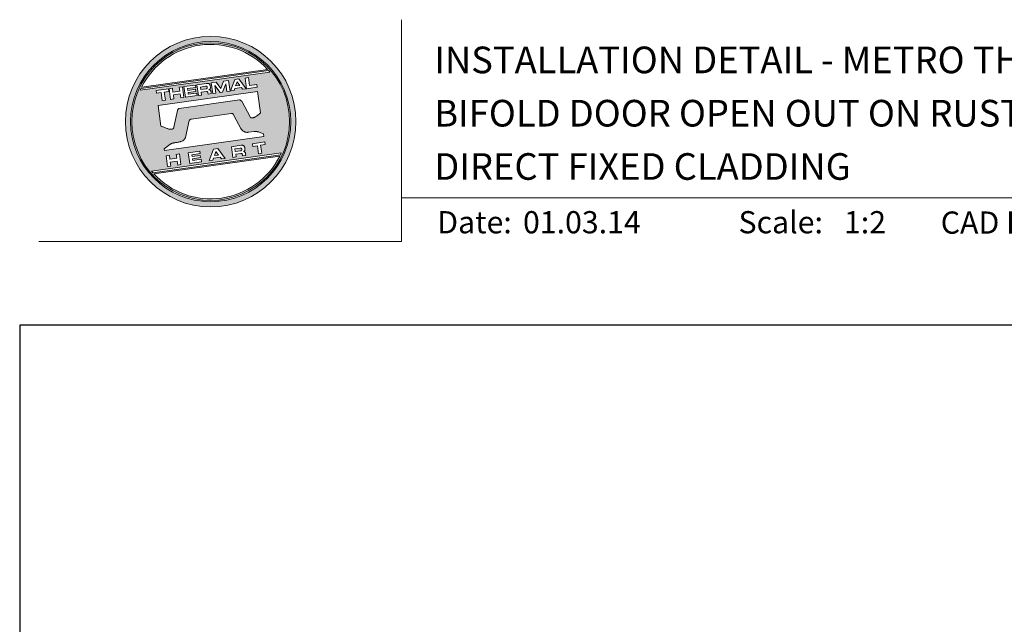
# Model space of a CAD drawing. Units: millimetres. Extents: x 21 to 1863, y -511 to 568.
# Drawn here: x 1136 to 1358, y 432 to 568 of the extents above; entities that cross this region are included whole.
import ezdxf

# ---------------------------------------------------------------- set-up
doc = ezdxf.new("R2010")
doc.units = ezdxf.units.MM
doc.header["$MEASUREMENT"] = 0
doc.layers.get('Defpoints').update_dxf_attribs({"color": 1})
doc.layers.add('APL Joinery', color=2, linetype='Continuous')
doc.styles.add('Arial-Bold', font='arialbd.ttf')
doc.styles.add('Arial-Regular', font='arial.ttf')

# ---------------------------------------------------------------- blocks, each defined once
blk = doc.blocks.new('*U45')
at = {"layer": 'APL Joinery', "lineweight": 5}
h = blk.add_hatch(color=8, dxfattribs=at)
h.dxf.hatch_style = 1
h.paths.add_polyline_path([(-62.17, 26.99, 1), (-23.78, 26.99, 1)])
h.paths.add_polyline_path([(-24.94, 26.99, -1), (-61.02, 26.99, -1)], flags=16)
h.paths.add_polyline_path([(-25.22, 26.99, -1), (-60.73, 26.99, -1)], flags=0)
h.paths.add_polyline_path([(-29.79, 38.31), (-58.78, 34.24, -0.003785), (-58.67, 34.47), (-29.96, 38.51, -0.003785)], flags=0)
h.paths.add_polyline_path([(-30.18, 38.76), (-58.52, 34.77, -0.525013)], flags=0)
h.paths.add_polyline_path([(-32.6, 35.35), (-32.52, 34.74), (-34.9, 34.4), (-35.24, 36.8), (-34.5, 36.9), (-34.25, 35.12)], flags=0)
edge = h.paths.add_edge_path(flags=0)
edge.add_line((-32.41, 33.77), (-31.74, 28.94))
edge.add_spline(control_points=[(-31.74, 28.94), (-31.98, 28.76), (-32.38, 28.45), (-32.81, 28.1), (-33.08, 27.95), (-33.24, 27.9), (-33.43, 27.86), (-33.58, 27.82), (-33.72, 27.81), (-33.82, 27.83), (-33.92, 27.86), (-33.99, 27.91), (-34.01, 27.94), (-34.02, 27.95)], knot_values=[0, 0, 0, 0, 0.50908, 0.84372, 0.92124, 1.020924, 1.12756, 1.233677, 1.286578, 1.351397, 1.412045, 1.454981, 1.484527, 1.484527, 1.484527, 1.484527], degree=3, periodic=0)
edge.add_line((-34.02, 27.95), (-36, 31.59))
edge.add_spline(control_points=[(-36, 31.59), (-36.01, 31.6), (-36.03, 31.64), (-36.11, 31.71), (-36.21, 31.79), (-36.32, 31.84), (-36.4, 31.87), (-36.47, 31.88), (-36.51, 31.88), (-36.53, 31.87)], knot_values=[0, 0, 0, 0, 0.020783, 0.080891, 0.171387, 0.235212, 0.276961, 0.314158, 0.346175, 0.346175, 0.346175, 0.346175], degree=3, periodic=0)
edge.add_line((-36.53, 31.87), (-50.05, 29.95))
edge.add_spline(control_points=[(-50.05, 29.95), (-50.08, 29.94), (-50.13, 29.93), (-50.21, 29.89), (-50.28, 29.83), (-50.34, 29.77), (-50.39, 29.7), (-50.42, 29.63), (-50.45, 29.55), (-50.47, 29.49), (-50.47, 29.46)], knot_values=[0, 0, 0, 0, 0.043578, 0.089487, 0.148146, 0.1938, 0.239519, 0.279703, 0.323642, 0.38078, 0.38078, 0.38078, 0.38078], degree=3, periodic=0)
edge.add_line((-50.47, 29.46), (-51.27, 25.75))
edge.add_spline(control_points=[(-51.27, 25.75), (-51.28, 25.72), (-51.29, 25.68), (-51.31, 25.58), (-51.34, 25.5), (-51.4, 25.43), (-51.45, 25.37), (-51.52, 25.33), (-51.64, 25.29), (-51.8, 25.27), (-51.98, 25.24), (-52.15, 25.25), (-52.33, 25.29), (-52.57, 25.35), (-52.98, 25.5), (-53.52, 25.71), (-53.95, 25.89), (-54.18, 25.98)], knot_values=[0, 0, 0, 0, 0.042774, 0.083455, 0.157773, 0.195136, 0.229793, 0.281462, 0.326339, 0.439761, 0.554451, 0.633484, 0.714092, 0.868001, 1.045601, 1.430233, 1.83303, 1.83303, 1.83303, 1.83303], degree=3, periodic=0)
edge.add_line((-54.18, 25.98), (-54.83, 30.62))
edge.add_line((-54.83, 30.62), (-32.41, 33.77))
h.paths.add_polyline_path([(-34.97, 34.39), (-35.79, 34.28), (-36.08, 34.67), (-37.56, 34.46), (-37.72, 34.01), (-38.54, 33.89), (-37.58, 36.47), (-36.62, 36.6)], flags=0)
h.paths.add_polyline_path([(-36.42, 35.15), (-37.36, 35.02), (-37.02, 35.98)], flags=0)
h.paths.add_polyline_path([(-38.95, 36.28), (-38.61, 33.88), (-39.33, 33.78), (-39.57, 35.5), (-40.29, 33.65), (-40.84, 33.57), (-42.05, 35.15), (-41.81, 33.43), (-42.53, 33.33), (-42.86, 35.73), (-41.73, 35.88), (-40.69, 34.46), (-40.08, 36.12)], flags=0)
edge = h.paths.add_edge_path(flags=0)
edge.add_spline(control_points=[(-43.89, 35.58), (-43.83, 35.59), (-43.7, 35.6), (-43.51, 35.59), (-43.35, 35.52), (-43.21, 35.41), (-43.14, 35.27), (-43.09, 35.12), (-43.08, 35.02), (-43.07, 34.97)], knot_values=[0, 0, 0, 0, 0.101166, 0.209044, 0.30799, 0.394064, 0.494746, 0.566203, 0.654178, 0.654178, 0.654178, 0.654178], degree=3, periodic=0)
edge.add_line((-43.07, 34.97), (-43.05, 34.82))
edge.add_spline(control_points=[(-43.05, 34.82), (-43.04, 34.77), (-43.03, 34.67), (-43.04, 34.54), (-43.06, 34.43), (-43.13, 34.32), (-43.24, 34.23), (-43.33, 34.19), (-43.37, 34.17)], knot_values=[0, 0, 0, 0, 0.085737, 0.160099, 0.218901, 0.277875, 0.37041, 0.445962, 0.445962, 0.445962, 0.445962], degree=3, periodic=0)
edge.add_line((-43.37, 34.17), (-43.37, 34.17))
edge.add_spline(control_points=[(-43.37, 34.17), (-43.35, 34.17), (-43.3, 34.16), (-43.22, 34.15), (-43.14, 34.12), (-43.06, 34.07), (-42.99, 33.98), (-42.93, 33.86), (-42.91, 33.76), (-42.9, 33.69)], knot_values=[0, 0, 0, 0, 0.043966, 0.081772, 0.132931, 0.190162, 0.236702, 0.310338, 0.414373, 0.414373, 0.414373, 0.414373], degree=3, periodic=0)
edge.add_line((-42.9, 33.69), (-42.84, 33.29))
edge.add_line((-42.84, 33.29), (-43.58, 33.18))
edge.add_line((-43.58, 33.18), (-43.62, 33.47))
edge.add_spline(control_points=[(-43.62, 33.47), (-43.62, 33.51), (-43.63, 33.58), (-43.66, 33.65), (-43.69, 33.7), (-43.73, 33.74), (-43.79, 33.76), (-43.85, 33.77), (-43.91, 33.77), (-43.95, 33.77), (-43.96, 33.76)], knot_values=[0, 0, 0, 0, 0.069951, 0.109254, 0.130847, 0.168093, 0.19391, 0.231014, 0.271406, 0.296332, 0.296332, 0.296332, 0.296332], degree=3, periodic=0)
edge.add_line((-43.96, 33.76), (-45.12, 33.6))
edge.add_line((-45.12, 33.6), (-45.03, 32.98))
edge.add_line((-45.03, 32.98), (-45.76, 32.88))
edge.add_line((-45.76, 32.88), (-46.1, 35.27))
edge.add_line((-46.1, 35.27), (-43.89, 35.58))
h.paths.add_polyline_path([(-30.79, 22.4), (-30.71, 21.8), (-31.74, 21.66), (-31.49, 19.86), (-32.22, 19.76), (-32.47, 21.55), (-33.5, 21.41), (-33.59, 22)], flags=0)
edge = h.paths.add_edge_path(flags=0)
edge.add_spline(control_points=[(-44.14, 34.94), (-44.11, 34.94), (-44.06, 34.95), (-44, 34.95), (-43.94, 34.95), (-43.9, 34.94), (-43.85, 34.92), (-43.82, 34.89), (-43.79, 34.84), (-43.77, 34.79), (-43.77, 34.75), (-43.76, 34.74)], knot_values=[0, 0, 0, 0, 0.047636, 0.078831, 0.105352, 0.136427, 0.159741, 0.18903, 0.215723, 0.245842, 0.276419, 0.276419, 0.276419, 0.276419], degree=3, periodic=0)
edge.add_line((-43.76, 34.74), (-43.75, 34.66))
edge.add_spline(control_points=[(-43.75, 34.66), (-43.75, 34.64), (-43.75, 34.61), (-43.75, 34.56), (-43.76, 34.51), (-43.78, 34.46), (-43.83, 34.42), (-43.88, 34.39), (-43.93, 34.38), (-43.97, 34.37), (-43.99, 34.37)], knot_values=[0, 0, 0, 0, 0.022188, 0.058273, 0.081685, 0.106247, 0.14843, 0.18466, 0.200779, 0.24032, 0.24032, 0.24032, 0.24032], degree=3, periodic=0)
edge.add_line((-43.99, 34.37), (-45.2, 34.2))
edge.add_line((-45.2, 34.2), (-45.28, 34.78))
edge.add_line((-45.28, 34.78), (-44.14, 34.94))
edge = h.paths.add_edge_path(flags=0)
edge.add_spline(control_points=[(-36.12, 21.65), (-36.06, 21.65), (-35.93, 21.67), (-35.75, 21.65), (-35.58, 21.59), (-35.45, 21.47), (-35.38, 21.33), (-35.33, 21.19), (-35.31, 21.09), (-35.3, 21.04)], knot_values=[0, 0, 0, 0, 0.101166, 0.209044, 0.30799, 0.394064, 0.494746, 0.566203, 0.654178, 0.654178, 0.654178, 0.654178], degree=3, periodic=0)
edge.add_line((-35.3, 21.04), (-35.28, 20.89))
edge.add_spline(control_points=[(-35.28, 20.89), (-35.28, 20.84), (-35.26, 20.74), (-35.27, 20.61), (-35.3, 20.5), (-35.36, 20.39), (-35.47, 20.3), (-35.57, 20.26), (-35.61, 20.24)], knot_values=[0, 0, 0, 0, 0.085737, 0.160099, 0.218901, 0.277875, 0.37041, 0.445962, 0.445962, 0.445962, 0.445962], degree=3, periodic=0)
edge.add_line((-35.61, 20.24), (-35.61, 20.23))
edge.add_spline(control_points=[(-35.61, 20.23), (-35.58, 20.23), (-35.53, 20.23), (-35.45, 20.22), (-35.37, 20.19), (-35.29, 20.13), (-35.22, 20.05), (-35.16, 19.93), (-35.14, 19.82), (-35.13, 19.76)], knot_values=[0, 0, 0, 0, 0.043966, 0.081772, 0.132931, 0.190162, 0.236702, 0.310338, 0.414373, 0.414373, 0.414373, 0.414373], degree=3, periodic=0)
edge.add_line((-35.13, 19.76), (-35.08, 19.35))
edge.add_line((-35.08, 19.35), (-35.81, 19.25))
edge.add_line((-35.81, 19.25), (-35.85, 19.55))
edge.add_spline(control_points=[(-35.85, 19.54), (-35.86, 19.58), (-35.87, 19.65), (-35.9, 19.72), (-35.93, 19.77), (-35.96, 19.81), (-36.02, 19.83), (-36.08, 19.84), (-36.14, 19.84), (-36.18, 19.83), (-36.2, 19.83)], knot_values=[0, 0, 0, 0, 0.069951, 0.109254, 0.130847, 0.168093, 0.19391, 0.231014, 0.271406, 0.296332, 0.296332, 0.296332, 0.296332], degree=3, periodic=0)
edge.add_line((-36.21, 19.83), (-37.35, 19.67))
edge.add_line((-37.35, 19.67), (-37.26, 19.05))
edge.add_line((-37.26, 19.05), (-38, 18.94))
edge.add_line((-38, 18.94), (-38.33, 21.34))
edge.add_line((-38.33, 21.34), (-36.11, 21.65))
h.paths.add_polyline_path([(-27.17, 19.76, -0.004222), (-27.29, 19.49), (-55.99, 15.46, -0.004222), (-56.18, 15.68)], flags=0)
h.paths.add_polyline_path([(-46.4, 35.23), (-46.32, 34.67), (-48.2, 34.41), (-48.15, 34.03), (-46.37, 34.28), (-46.3, 33.78), (-48.08, 33.53), (-48.02, 33.15), (-46.1, 33.42), (-46.02, 32.84), (-48.68, 32.47), (-49.02, 34.86)], flags=0)
h.paths.add_polyline_path([(-27.42, 19.24, -0.526331), (-55.8, 15.25)], flags=0)
edge = h.paths.add_edge_path(flags=0)
edge.add_spline(control_points=[(-36.37, 21.01), (-36.34, 21.01), (-36.29, 21.02), (-36.23, 21.02), (-36.18, 21.02), (-36.13, 21.01), (-36.08, 20.99), (-36.05, 20.95), (-36.02, 20.91), (-36.01, 20.86), (-36, 20.82), (-36, 20.8)], knot_values=[0, 0, 0, 0, 0.047636, 0.078831, 0.105352, 0.136427, 0.159741, 0.18903, 0.215723, 0.245842, 0.276419, 0.276419, 0.276419, 0.276419], degree=3, periodic=0)
edge.add_line((-36, 20.8), (-35.99, 20.72))
edge.add_spline(control_points=[(-35.99, 20.72), (-35.98, 20.71), (-35.98, 20.68), (-35.98, 20.63), (-35.99, 20.58), (-36.01, 20.53), (-36.06, 20.48), (-36.11, 20.46), (-36.17, 20.44), (-36.2, 20.44), (-36.22, 20.43)], knot_values=[0, 0, 0, 0, 0.022188, 0.058273, 0.081685, 0.106247, 0.14843, 0.18466, 0.200779, 0.24032, 0.24032, 0.24032, 0.24032], degree=3, periodic=0)
edge.add_line((-36.23, 20.43), (-37.44, 20.26))
edge.add_line((-37.44, 20.26), (-37.52, 20.85))
edge.add_line((-37.52, 20.85), (-36.35, 21.01))
h.paths.add_polyline_path([(-49.32, 34.82), (-48.99, 32.42), (-49.72, 32.32), (-49.85, 33.23), (-51.39, 33.01), (-51.27, 32.1), (-52, 32), (-52.34, 34.39), (-51.6, 34.5), (-51.48, 33.64), (-49.94, 33.86), (-50.06, 34.71)], flags=0)
h.paths.add_polyline_path([(-41.4, 20.91), (-39.75, 18.7), (-40.57, 18.58), (-40.86, 18.97), (-42.34, 18.76), (-42.5, 18.31), (-43.32, 18.2), (-42.36, 20.77)], flags=0)
h.paths.add_polyline_path([(-41.8, 20.28), (-41.2, 19.45), (-42.14, 19.32)], flags=0)
h.paths.add_polyline_path([(-52.47, 34.38), (-52.39, 33.78), (-53.42, 33.64), (-53.17, 31.84), (-53.9, 31.73), (-54.15, 33.53), (-55.18, 33.39), (-55.27, 33.98)], flags=0)
h.paths.add_polyline_path([(-45.4, 20.34), (-45.32, 19.79), (-47.2, 19.52), (-47.15, 19.14), (-45.37, 19.39), (-45.3, 18.9), (-47.08, 18.64), (-47.03, 18.26), (-45.1, 18.53), (-45.02, 17.96), (-47.68, 17.58), (-48.02, 19.98)], flags=0)
h.paths.add_polyline_path([(-50.01, 19.7), (-49.67, 17.3), (-50.4, 17.2), (-50.53, 18.11), (-52.14, 18.11), (-51.95, 16.98), (-52.68, 16.88), (-53.02, 19.27), (-52.29, 19.38), (-52.17, 18.52), (-50.62, 18.74), (-50.74, 19.59)], flags=0)
h = blk.add_hatch(color=8, dxfattribs=at)
h.dxf.hatch_style = 1
h.paths.add_polyline_path([(-60.73, 26.99, 1), (-25.22, 26.99, 1)])
edge = h.paths.add_edge_path(flags=16)
edge.add_spline(control_points=[(-31.74, 28.94), (-31.98, 28.76), (-32.38, 28.45), (-32.81, 28.1), (-33.08, 27.95), (-33.24, 27.9), (-33.43, 27.86), (-33.58, 27.82), (-33.72, 27.81), (-33.82, 27.83), (-33.92, 27.86), (-33.99, 27.91), (-34.01, 27.94), (-34.02, 27.95)], knot_values=[0, 0, 0, 0, 0.50908, 0.84372, 0.92124, 1.020924, 1.12756, 1.233677, 1.286578, 1.351397, 1.412045, 1.454981, 1.484527, 1.484527, 1.484527, 1.484527], degree=3, periodic=0)
edge.add_line((-34.02, 27.95), (-36, 31.59))
edge.add_spline(control_points=[(-36, 31.59), (-36.01, 31.6), (-36.03, 31.64), (-36.11, 31.71), (-36.21, 31.79), (-36.32, 31.84), (-36.4, 31.87), (-36.47, 31.88), (-36.51, 31.88), (-36.53, 31.87)], knot_values=[0, 0, 0, 0, 0.020783, 0.080891, 0.171387, 0.235212, 0.276961, 0.314158, 0.346175, 0.346175, 0.346175, 0.346175], degree=3, periodic=0)
edge.add_line((-36.53, 31.87), (-50.05, 29.95))
edge.add_spline(control_points=[(-50.05, 29.95), (-50.08, 29.94), (-50.13, 29.93), (-50.21, 29.89), (-50.28, 29.83), (-50.34, 29.77), (-50.39, 29.7), (-50.42, 29.63), (-50.45, 29.55), (-50.47, 29.49), (-50.47, 29.46)], knot_values=[0, 0, 0, 0, 0.043578, 0.089487, 0.148146, 0.1938, 0.239519, 0.279703, 0.323642, 0.38078, 0.38078, 0.38078, 0.38078], degree=3, periodic=0)
edge.add_line((-50.47, 29.46), (-51.27, 25.75))
edge.add_spline(control_points=[(-51.27, 25.75), (-51.28, 25.72), (-51.29, 25.68), (-51.31, 25.58), (-51.34, 25.5), (-51.4, 25.43), (-51.45, 25.37), (-51.52, 25.33), (-51.64, 25.29), (-51.8, 25.27), (-51.98, 25.24), (-52.15, 25.25), (-52.33, 25.29), (-52.57, 25.35), (-52.98, 25.5), (-53.52, 25.71), (-53.95, 25.89), (-54.18, 25.98)], knot_values=[0, 0, 0, 0, 0.042774, 0.083455, 0.157773, 0.195136, 0.229793, 0.281462, 0.326339, 0.439761, 0.554451, 0.633484, 0.714092, 0.868001, 1.045601, 1.430233, 1.83303, 1.83303, 1.83303, 1.83303], degree=3, periodic=0)
edge.add_line((-54.18, 25.98), (-54.83, 30.62))
edge.add_line((-54.83, 30.62), (-32.41, 33.77))
edge.add_line((-32.41, 33.77), (-31.74, 28.94))
h.paths.add_polyline_path([(-32.52, 34.74), (-34.9, 34.4), (-35.24, 36.8), (-34.5, 36.9), (-34.25, 35.12), (-32.6, 35.35)], flags=16)
edge = h.paths.add_edge_path(flags=16)
edge.add_line((-31.07, 24.2), (-30.98, 23.66))
edge.add_line((-30.98, 23.66), (-53.41, 20.51))
edge.add_line((-53.41, 20.51), (-53.46, 20.84))
edge.add_line((-53.46, 20.84), (-52.19, 21.82))
edge.add_spline(control_points=[(-52.19, 21.82), (-52.17, 21.84), (-52.09, 21.89), (-51.96, 21.97), (-51.78, 22.07), (-51.57, 22.14), (-51.33, 22.2), (-51.06, 22.24), (-50.69, 22.28), (-50.33, 22.34), (-50, 22.41), (-49.74, 22.48), (-49.48, 22.56), (-49.28, 22.66), (-49.09, 22.8), (-48.92, 22.97), (-48.75, 23.18), (-48.69, 23.34), (-48.66, 23.42)], knot_values=[0, 0, 0, 0, 0.055171, 0.148144, 0.256804, 0.40177, 0.506099, 0.67255, 0.863775, 1.123377, 1.283627, 1.422354, 1.575977, 1.722995, 1.803071, 1.966771, 2.12048, 2.252257, 2.252257, 2.252257, 2.252257], degree=3, periodic=0)
edge.add_line((-48.66, 23.42), (-47.79, 27.22))
edge.add_spline(control_points=[(-47.79, 27.22), (-47.78, 27.25), (-47.76, 27.29), (-47.73, 27.35), (-47.68, 27.41), (-47.62, 27.46), (-47.55, 27.49), (-47.48, 27.52), (-47.39, 27.55), (-47.33, 27.56), (-47.3, 27.56)], knot_values=[0, 0, 0, 0, 0.044828, 0.077028, 0.114945, 0.165177, 0.206309, 0.242789, 0.300759, 0.351887, 0.351887, 0.351887, 0.351887], degree=3, periodic=0)
edge.add_line((-47.3, 27.56), (-38.39, 28.82))
edge.add_spline(control_points=[(-38.39, 28.82), (-38.38, 28.82), (-38.35, 28.82), (-38.28, 28.82), (-38.19, 28.82), (-38.07, 28.78), (-37.95, 28.69), (-37.85, 28.55), (-37.79, 28.44), (-37.75, 28.38)], knot_values=[0, 0, 0, 0, 0.018377, 0.054271, 0.1094, 0.172141, 0.263848, 0.346603, 0.463459, 0.463459, 0.463459, 0.463459], degree=3, periodic=0)
edge.add_line((-37.75, 28.38), (-36.2, 25.44))
edge.add_spline(control_points=[(-36.2, 25.44), (-36.17, 25.39), (-36.1, 25.27), (-35.99, 25.13), (-35.86, 25), (-35.73, 24.89), (-35.56, 24.78), (-35.38, 24.69), (-35.19, 24.61), (-34.94, 24.57), (-34.7, 24.56), (-34.54, 24.58), (-34.48, 24.58)], knot_values=[0, 0, 0, 0, 0.09524, 0.225641, 0.303215, 0.392416, 0.517363, 0.631237, 0.733925, 0.859893, 1.042335, 1.13538, 1.13538, 1.13538, 1.13538], degree=3, periodic=0)
edge.add_line((-34.48, 24.58), (-33.17, 24.77))
edge.add_spline(control_points=[(-33.17, 24.77), (-33.12, 24.77), (-33.02, 24.78), (-32.83, 24.78), (-32.63, 24.76), (-32.37, 24.71), (-32.19, 24.65), (-32.09, 24.62)], knot_values=[0, 0, 0, 0, 0.084736, 0.169523, 0.312181, 0.427915, 0.610495, 0.610495, 0.610495, 0.610495], degree=3, periodic=0)
edge.add_line((-32.09, 24.62), (-31.07, 24.2))
h.paths.add_polyline_path([(-34.97, 34.39), (-35.79, 34.28), (-36.08, 34.67), (-37.56, 34.46), (-37.72, 34.01), (-38.54, 33.89), (-37.58, 36.47), (-36.62, 36.6)], flags=16)
h.paths.add_polyline_path([(-30.79, 22.4), (-30.71, 21.8), (-31.74, 21.66), (-31.49, 19.86), (-32.22, 19.76), (-32.47, 21.55), (-33.5, 21.41), (-33.59, 22)], flags=16)
h.paths.add_polyline_path([(-58.88, 34.04, -0.006931), (-58.67, 34.47), (-29.96, 38.51, -0.006931), (-29.64, 38.15)], flags=16)
h.paths.add_polyline_path([(-58.52, 34.77, -0.525013), (-30.18, 38.76)], flags=16)
h.paths.add_polyline_path([(-36.42, 35.15), (-37.36, 35.02), (-37.02, 35.98)], flags=16)
h.paths.add_polyline_path([(-27.08, 19.95, -0.007283), (-27.29, 19.49), (-55.99, 15.46, -0.004222), (-56.18, 15.68, -0.00306), (-56.32, 15.84)], flags=16)
h.paths.add_polyline_path([(-38.61, 33.88), (-39.33, 33.78), (-39.57, 35.5), (-40.29, 33.65), (-40.84, 33.57), (-42.05, 35.15), (-41.81, 33.43), (-42.53, 33.33), (-42.86, 35.73), (-41.73, 35.88), (-40.69, 34.46), (-40.08, 36.12), (-38.95, 36.28)], flags=16)
edge = h.paths.add_edge_path(flags=16)
edge.add_spline(control_points=[(-36.12, 21.65), (-36.06, 21.65), (-35.93, 21.67), (-35.75, 21.65), (-35.58, 21.59), (-35.45, 21.47), (-35.38, 21.33), (-35.33, 21.19), (-35.31, 21.09), (-35.3, 21.04)], knot_values=[0, 0, 0, 0, 0.101166, 0.209044, 0.30799, 0.394064, 0.494746, 0.566203, 0.654178, 0.654178, 0.654178, 0.654178], degree=3, periodic=0)
edge.add_line((-35.3, 21.04), (-35.28, 20.89))
edge.add_spline(control_points=[(-35.28, 20.89), (-35.28, 20.84), (-35.26, 20.74), (-35.27, 20.61), (-35.3, 20.5), (-35.36, 20.39), (-35.47, 20.3), (-35.57, 20.26), (-35.61, 20.24)], knot_values=[0, 0, 0, 0, 0.085737, 0.160099, 0.218901, 0.277875, 0.37041, 0.445962, 0.445962, 0.445962, 0.445962], degree=3, periodic=0)
edge.add_line((-35.61, 20.24), (-35.61, 20.23))
edge.add_spline(control_points=[(-35.61, 20.23), (-35.58, 20.23), (-35.53, 20.23), (-35.45, 20.22), (-35.37, 20.19), (-35.29, 20.13), (-35.22, 20.05), (-35.16, 19.93), (-35.14, 19.82), (-35.13, 19.76)], knot_values=[0, 0, 0, 0, 0.043966, 0.081772, 0.132931, 0.190162, 0.236702, 0.310338, 0.414373, 0.414373, 0.414373, 0.414373], degree=3, periodic=0)
edge.add_line((-35.13, 19.76), (-35.08, 19.35))
edge.add_line((-35.08, 19.35), (-35.81, 19.25))
edge.add_line((-35.81, 19.25), (-35.85, 19.54))
edge.add_spline(control_points=[(-35.85, 19.54), (-35.86, 19.58), (-35.87, 19.65), (-35.9, 19.72), (-35.93, 19.77), (-35.96, 19.81), (-36.02, 19.83), (-36.08, 19.84), (-36.14, 19.84), (-36.18, 19.83), (-36.2, 19.83)], knot_values=[0, 0, 0, 0, 0.069951, 0.109254, 0.130847, 0.168093, 0.19391, 0.231014, 0.271406, 0.296485, 0.296485, 0.296485, 0.296485], degree=3, periodic=0)
edge.add_line((-36.2, 19.83), (-37.35, 19.67))
edge.add_line((-37.35, 19.67), (-37.26, 19.05))
edge.add_line((-37.26, 19.05), (-38, 18.94))
edge.add_line((-38, 18.94), (-38.33, 21.34))
edge.add_line((-38.33, 21.34), (-36.11, 21.65))
h.paths.add_polyline_path([(-27.42, 19.24, -0.526331), (-55.8, 15.25)], flags=16)
edge = h.paths.add_edge_path(flags=0)
edge.add_spline(control_points=[(-36.37, 21.01), (-36.34, 21.01), (-36.29, 21.02), (-36.23, 21.02), (-36.18, 21.02), (-36.13, 21.01), (-36.08, 20.99), (-36.05, 20.95), (-36.02, 20.91), (-36.01, 20.86), (-36, 20.82), (-36, 20.8)], knot_values=[0, 0, 0, 0, 0.047636, 0.078831, 0.105352, 0.136427, 0.159741, 0.18903, 0.215723, 0.245842, 0.276419, 0.276419, 0.276419, 0.276419], degree=3, periodic=0)
edge.add_line((-36, 20.8), (-35.99, 20.72))
edge.add_spline(control_points=[(-35.99, 20.72), (-35.98, 20.71), (-35.98, 20.68), (-35.98, 20.63), (-35.99, 20.58), (-36.01, 20.53), (-36.06, 20.48), (-36.11, 20.46), (-36.17, 20.44), (-36.2, 20.44), (-36.22, 20.43)], knot_values=[0, 0, 0, 0, 0.022188, 0.058273, 0.081685, 0.106247, 0.14843, 0.18466, 0.200779, 0.24032, 0.24032, 0.24032, 0.24032], degree=3, periodic=0)
edge.add_line((-36.22, 20.43), (-37.44, 20.26))
edge.add_line((-37.44, 20.26), (-37.52, 20.85))
edge.add_line((-37.52, 20.85), (-36.37, 21.01))
edge = h.paths.add_edge_path(flags=16)
edge.add_line((-42.84, 33.29), (-43.58, 33.18))
edge.add_line((-43.58, 33.18), (-43.62, 33.47))
edge.add_spline(control_points=[(-43.62, 33.47), (-43.62, 33.51), (-43.63, 33.58), (-43.66, 33.65), (-43.69, 33.7), (-43.73, 33.74), (-43.79, 33.76), (-43.85, 33.77), (-43.91, 33.77), (-43.95, 33.77), (-43.96, 33.76)], knot_values=[0, 0, 0, 0, 0.069951, 0.109254, 0.130847, 0.168093, 0.19391, 0.231014, 0.271406, 0.296332, 0.296332, 0.296332, 0.296332], degree=3, periodic=0)
edge.add_line((-43.96, 33.76), (-45.12, 33.6))
edge.add_line((-45.12, 33.6), (-45.03, 32.98))
edge.add_line((-45.03, 32.98), (-45.76, 32.88))
edge.add_line((-45.76, 32.88), (-46.1, 35.27))
edge.add_line((-46.1, 35.27), (-43.89, 35.58))
edge.add_spline(control_points=[(-43.89, 35.58), (-43.83, 35.59), (-43.7, 35.6), (-43.51, 35.59), (-43.35, 35.52), (-43.21, 35.41), (-43.14, 35.27), (-43.09, 35.12), (-43.08, 35.02), (-43.07, 34.97)], knot_values=[0, 0, 0, 0, 0.101166, 0.209044, 0.30799, 0.394064, 0.494746, 0.566203, 0.654178, 0.654178, 0.654178, 0.654178], degree=3, periodic=0)
edge.add_line((-43.07, 34.97), (-43.05, 34.82))
edge.add_spline(control_points=[(-43.05, 34.82), (-43.04, 34.77), (-43.03, 34.67), (-43.04, 34.54), (-43.06, 34.43), (-43.13, 34.32), (-43.24, 34.23), (-43.33, 34.19), (-43.37, 34.17)], knot_values=[0, 0, 0, 0, 0.085737, 0.160099, 0.218901, 0.277875, 0.37041, 0.445962, 0.445962, 0.445962, 0.445962], degree=3, periodic=0)
edge.add_line((-43.37, 34.17), (-43.37, 34.17))
edge.add_spline(control_points=[(-43.37, 34.17), (-43.35, 34.17), (-43.3, 34.16), (-43.22, 34.15), (-43.14, 34.12), (-43.06, 34.07), (-42.99, 33.98), (-42.93, 33.86), (-42.91, 33.76), (-42.9, 33.69)], knot_values=[0, 0, 0, 0, 0.043966, 0.081772, 0.132931, 0.190162, 0.236702, 0.310338, 0.414373, 0.414373, 0.414373, 0.414373], degree=3, periodic=0)
edge.add_line((-42.9, 33.69), (-42.84, 33.29))
h.paths.add_polyline_path([(-39.75, 18.7), (-40.57, 18.58), (-40.86, 18.97), (-42.34, 18.76), (-42.5, 18.31), (-43.32, 18.2), (-42.36, 20.77), (-41.4, 20.91)], flags=16)
edge = h.paths.add_edge_path(flags=16)
edge.add_spline(control_points=[(-43.75, 34.66), (-43.75, 34.64), (-43.75, 34.61), (-43.75, 34.56), (-43.76, 34.51), (-43.78, 34.46), (-43.83, 34.42), (-43.88, 34.39), (-43.93, 34.38), (-43.97, 34.37), (-43.99, 34.37)], knot_values=[0, 0, 0, 0, 0.022188, 0.058273, 0.081685, 0.106247, 0.14843, 0.18466, 0.200779, 0.24032, 0.24032, 0.24032, 0.24032], degree=3, periodic=0)
edge.add_line((-43.99, 34.37), (-45.2, 34.2))
edge.add_line((-45.2, 34.2), (-45.28, 34.78))
edge.add_line((-45.28, 34.78), (-44.14, 34.94))
edge.add_spline(control_points=[(-44.14, 34.94), (-44.11, 34.94), (-44.06, 34.95), (-44, 34.95), (-43.94, 34.95), (-43.9, 34.94), (-43.85, 34.92), (-43.82, 34.89), (-43.79, 34.84), (-43.77, 34.79), (-43.77, 34.75), (-43.76, 34.74)], knot_values=[0, 0, 0, 0, 0.047636, 0.078831, 0.105352, 0.136427, 0.159741, 0.18903, 0.215723, 0.245842, 0.276419, 0.276419, 0.276419, 0.276419], degree=3, periodic=0)
edge.add_line((-43.76, 34.74), (-43.75, 34.66))
h.paths.add_polyline_path([(-41.8, 20.28), (-41.2, 19.45), (-42.14, 19.32)], flags=0)
h.paths.add_polyline_path([(-46.02, 32.84), (-48.68, 32.47), (-49.02, 34.86), (-46.4, 35.23), (-46.32, 34.67), (-48.2, 34.41), (-48.15, 34.03), (-46.37, 34.28), (-46.3, 33.78), (-48.08, 33.53), (-48.02, 33.15), (-46.1, 33.42)], flags=16)
h.paths.add_polyline_path([(-45.4, 20.34), (-45.32, 19.79), (-47.2, 19.52), (-47.15, 19.14), (-45.37, 19.39), (-45.3, 18.9), (-47.08, 18.64), (-47.03, 18.26), (-45.1, 18.53), (-45.02, 17.96), (-47.68, 17.58), (-48.02, 19.98)], flags=16)
h.paths.add_polyline_path([(-48.99, 32.42), (-49.72, 32.32), (-49.85, 33.23), (-51.39, 33.01), (-51.27, 32.1), (-52, 32), (-52.34, 34.39), (-51.6, 34.5), (-51.48, 33.64), (-49.94, 33.86), (-50.06, 34.71), (-49.32, 34.82)], flags=16)
h.paths.add_polyline_path([(-50.01, 19.7), (-49.67, 17.3), (-50.4, 17.2), (-50.53, 18.11), (-52.08, 17.89), (-51.95, 16.98), (-52.68, 16.88), (-53.02, 19.27), (-52.29, 19.38), (-52.17, 18.52), (-50.62, 18.74), (-50.74, 19.59)], flags=16)
h.paths.add_polyline_path([(-52.39, 33.78), (-53.42, 33.64), (-53.17, 31.84), (-53.9, 31.73), (-54.15, 33.53), (-55.18, 33.39), (-55.27, 33.98), (-52.47, 34.38)], flags=16)
h = blk.add_hatch(color=8, dxfattribs=at)
h.dxf.hatch_style = 1
edge = h.paths.add_edge_path()
edge.add_spline(control_points=[(-43.99, 34.37), (-43.97, 34.37), (-43.93, 34.38), (-43.88, 34.39), (-43.83, 34.42), (-43.78, 34.46), (-43.76, 34.51), (-43.75, 34.56), (-43.75, 34.61), (-43.75, 34.64), (-43.75, 34.66)], knot_values=[0, 0, 0, 0, 0.039542, 0.05566, 0.09189, 0.134074, 0.158635, 0.182047, 0.218132, 0.24032, 0.24032, 0.24032, 0.24032], degree=3, periodic=0)
edge.add_line((-43.75, 34.66), (-43.76, 34.74))
edge.add_spline(control_points=[(-43.76, 34.74), (-43.77, 34.75), (-43.77, 34.79), (-43.79, 34.84), (-43.82, 34.89), (-43.85, 34.92), (-43.9, 34.94), (-43.94, 34.95), (-44, 34.95), (-44.06, 34.95), (-44.11, 34.94), (-44.14, 34.94)], knot_values=[0, 0, 0, 0, 0.030577, 0.060696, 0.087389, 0.116678, 0.139991, 0.171067, 0.197588, 0.228783, 0.276419, 0.276419, 0.276419, 0.276419], degree=3, periodic=0)
edge.add_line((-44.14, 34.94), (-45.28, 34.78))
edge.add_line((-45.28, 34.78), (-45.2, 34.2))
edge.add_line((-45.2, 34.2), (-43.99, 34.37))
h.paths.add_polyline_path([(-41.8, 20.28), (-42.14, 19.32), (-41.2, 19.45)])
edge = h.paths.add_edge_path()
edge.add_spline(control_points=[(-36.22, 20.43), (-36.2, 20.44), (-36.17, 20.44), (-36.11, 20.46), (-36.06, 20.48), (-36.01, 20.53), (-35.99, 20.58), (-35.98, 20.63), (-35.98, 20.68), (-35.98, 20.71), (-35.99, 20.72)], knot_values=[0, 0, 0, 0, 0.039542, 0.05566, 0.09189, 0.134074, 0.158635, 0.182047, 0.218132, 0.24032, 0.24032, 0.24032, 0.24032], degree=3, periodic=0)
edge.add_line((-35.99, 20.72), (-36, 20.8))
edge.add_spline(control_points=[(-36, 20.8), (-36, 20.82), (-36.01, 20.86), (-36.02, 20.91), (-36.05, 20.95), (-36.08, 20.99), (-36.13, 21.01), (-36.18, 21.02), (-36.23, 21.02), (-36.29, 21.02), (-36.34, 21.01), (-36.37, 21.01)], knot_values=[0, 0, 0, 0, 0.030577, 0.060696, 0.087389, 0.116678, 0.139991, 0.171067, 0.197588, 0.228783, 0.276419, 0.276419, 0.276419, 0.276419], degree=3, periodic=0)
edge.add_line((-36.37, 21.01), (-37.52, 20.85))
edge.add_line((-37.52, 20.85), (-37.44, 20.26))
edge.add_line((-37.44, 20.26), (-36.22, 20.43))
at = {"layer": 'APL Joinery', "color": 8, "lineweight": 5}
for p, q in [((-29.64, 38.15), (-58.88, 34.04)), ((-29.96, 38.51), (-58.67, 34.47)), ((-30.18, 38.76), (-58.52, 34.77)), ((-32.41, 33.77), (-54.83, 30.62)), ((-43.76, 34.74), (-43.75, 34.66)), ((-43.62, 33.47), (-43.58, 33.18)), ((-43.58, 33.18), (-42.84, 33.29)), ((-43.37, 34.17), (-43.37, 34.17)), ((-43.07, 34.97), (-43.05, 34.82)), ((-42.84, 33.29), (-42.9, 33.69)), ((-32.41, 33.77), (-31.74, 28.94)), ((-36.53, 31.87), (-50.05, 29.95)), ((-34.02, 27.95), (-36, 31.59)), ((-54.83, 30.62), (-54.18, 25.98)), ((-50.47, 29.46), (-51.27, 25.75)), ((-47.79, 27.22), (-48.66, 23.42)), ((-38.39, 28.82), (-47.3, 27.56)), ((-36.2, 25.44), (-37.75, 28.38)), ((-33.17, 24.77), (-34.48, 24.58)), ((-31.07, 24.2), (-32.09, 24.62)), ((-30.98, 23.66), (-53.41, 20.51)), ((-33.59, 22), (-30.79, 22.4)), ((-31.07, 24.2), (-30.98, 23.66)), ((-30.79, 22.4), (-30.71, 21.8)), ((-27.08, 19.95), (-56.32, 15.84)), ((-53.46, 20.84), (-52.19, 21.82)), ((-53.41, 20.51), (-53.46, 20.84)), ((-48.02, 19.98), (-45.4, 20.34)), ((-47.68, 17.58), (-48.02, 19.98)), ((-45.4, 20.34), (-45.32, 19.79)), ((-43.32, 18.2), (-42.36, 20.77)), ((-42.36, 20.77), (-41.4, 20.91)), ((-42.14, 19.32), (-41.8, 20.28)), ((-41.8, 20.28), (-41.2, 19.45)), ((-41.4, 20.91), (-39.75, 18.7)), ((-33.5, 21.41), (-33.59, 22)), ((-32.47, 21.55), (-33.5, 21.41)), ((-32.22, 19.76), (-32.47, 21.55)), ((-30.71, 21.8), (-31.74, 21.66)), ((-31.74, 21.66), (-31.49, 19.86)), ((-27.29, 19.49), (-55.99, 15.46)), ((-27.42, 19.24), (-55.8, 15.25)), ((-53.02, 19.27), (-52.29, 19.38)), ((-52.68, 16.88), (-53.02, 19.27)), ((-52.29, 19.38), (-52.17, 18.52)), ((-52.17, 18.52), (-50.62, 18.74)), ((-50.74, 19.59), (-50.01, 19.7)), ((-50.62, 18.74), (-50.74, 19.59)), ((-50.4, 17.2), (-50.53, 18.11)), ((-50.01, 19.7), (-49.67, 17.3)), ((-45.02, 17.96), (-47.68, 17.58)), ((-45.32, 19.79), (-47.2, 19.52)), ((-47.2, 19.52), (-47.15, 19.14)), ((-47.15, 19.14), (-45.37, 19.39)), ((-45.3, 18.9), (-47.08, 18.64)), ((-47.08, 18.64), (-47.03, 18.26)), ((-45.1, 18.53), (-47.03, 18.26)), ((-45.37, 19.39), (-45.3, 18.9)), ((-45.02, 17.96), (-45.1, 18.53)), ((-42.5, 18.31), (-43.32, 18.2)), ((-42.34, 18.76), (-42.5, 18.31)), ((-40.86, 18.97), (-42.34, 18.76)), ((-41.2, 19.45), (-42.14, 19.32)), ((-40.57, 18.58), (-40.86, 18.97)), ((-39.75, 18.7), (-40.57, 18.58)), ((-31.49, 19.86), (-32.22, 19.76)), ((-51.95, 16.98), (-52.68, 16.88)), ((-49.67, 17.3), (-50.4, 17.2))]:
    blk.add_line(p, q, dxfattribs=at)
for points in [[(-46.1, 35.27), (-43.89, 35.58)], [(-42.86, 35.73), (-41.73, 35.88)], [(-42.53, 33.33), (-42.86, 35.73)], [(-41.73, 35.88), (-40.69, 34.46)], [(-40.69, 34.46), (-40.08, 36.12)], [(-39.57, 35.5), (-40.29, 33.65)], [(-40.08, 36.12), (-38.95, 36.28)], [(-39.33, 33.78), (-39.57, 35.5)], [(-38.95, 36.28), (-38.61, 33.88)], [(-38.54, 33.89), (-37.58, 36.47)], [(-37.58, 36.47), (-36.62, 36.6)], [(-37.36, 35.02), (-37.02, 35.98)], [(-37.02, 35.98), (-36.42, 35.15)], [(-36.62, 36.6), (-34.97, 34.39)], [(-35.24, 36.8), (-34.5, 36.9)], [(-34.9, 34.4), (-35.24, 36.8)], [(-34.5, 36.9), (-34.25, 35.12)], [(-55.27, 33.98), (-52.47, 34.38)], [(-55.18, 33.39), (-55.27, 33.98)], [(-54.15, 33.53), (-55.18, 33.39)], [(-53.9, 31.73), (-54.15, 33.53)], [(-52.39, 33.78), (-53.42, 33.64)], [(-53.42, 33.64), (-53.17, 31.84)], [(-52.47, 34.38), (-52.39, 33.78)], [(-52.34, 34.39), (-51.6, 34.5)], [(-52, 32), (-52.34, 34.39)], [(-51.6, 34.5), (-51.48, 33.64)], [(-51.48, 33.64), (-49.94, 33.86)], [(-50.06, 34.71), (-49.32, 34.82)], [(-49.94, 33.86), (-50.06, 34.71)], [(-49.32, 34.82), (-48.99, 32.42)], [(-46.4, 35.23), (-49.02, 34.86)], [(-49.02, 34.86), (-48.68, 32.47)], [(-46.32, 34.67), (-48.2, 34.41)], [(-48.2, 34.41), (-48.15, 34.03)], [(-48.15, 34.03), (-46.37, 34.28)], [(-48.08, 33.53), (-46.3, 33.78)], [(-48.08, 33.53), (-48.02, 33.15)], [(-46.1, 33.42), (-48.02, 33.15)], [(-46.4, 35.23), (-46.32, 34.67)], [(-46.37, 34.28), (-46.3, 33.78)], [(-45.76, 32.88), (-46.1, 35.27)], [(-46.02, 32.84), (-46.1, 33.42)], [(-44.14, 34.94), (-45.28, 34.78)], [(-45.28, 34.78), (-45.2, 34.2)], [(-45.2, 34.2), (-43.99, 34.37)], [(-45.12, 33.6), (-43.96, 33.76)], [(-45.03, 32.98), (-45.12, 33.6)], [(-41.81, 33.43), (-42.53, 33.33)], [(-40.84, 33.57), (-42.05, 35.15)], [(-42.05, 35.15), (-41.81, 33.43)], [(-40.29, 33.65), (-40.84, 33.57)], [(-38.61, 33.88), (-39.33, 33.78)], [(-37.72, 34.01), (-38.54, 33.89)], [(-37.56, 34.46), (-37.72, 34.01)], [(-36.08, 34.67), (-37.56, 34.46)], [(-36.42, 35.15), (-37.36, 35.02)], [(-35.79, 34.28), (-36.08, 34.67)], [(-34.97, 34.39), (-35.79, 34.28)], [(-32.52, 34.74), (-34.9, 34.4)], [(-34.25, 35.12), (-32.6, 35.35)], [(-32.6, 35.35), (-32.52, 34.74)], [(-53.17, 31.84), (-53.9, 31.73)], [(-51.27, 32.1), (-52, 32)], [(-49.85, 33.23), (-51.39, 33.01)], [(-51.39, 33.01), (-51.27, 32.1)], [(-49.72, 32.32), (-49.85, 33.23)], [(-48.99, 32.42), (-49.72, 32.32)], [(-48.68, 32.47), (-46.02, 32.84)], [(-45.76, 32.88), (-45.03, 32.98)], [(-38.33, 21.34), (-36.12, 21.65)], [(-38, 18.94), (-38.33, 21.34)], [(-36.37, 21.01), (-37.52, 20.85)], [(-37.52, 20.85), (-37.44, 20.26)], [(-37.44, 20.26), (-36.22, 20.43)], [(-36, 20.8), (-35.99, 20.72)], [(-35.61, 20.24), (-35.61, 20.23)], [(-35.3, 21.04), (-35.28, 20.89)], [(-50.53, 18.11), (-52.08, 17.89)], [(-52.08, 17.89), (-51.95, 16.98)], [(-38, 18.94), (-37.26, 19.05)], [(-37.35, 19.67), (-36.2, 19.83)], [(-37.26, 19.05), (-37.35, 19.67)], [(-35.85, 19.54), (-35.81, 19.25)], [(-35.81, 19.25), (-35.08, 19.35)], [(-35.08, 19.35), (-35.13, 19.76)]]:
    blk.add_lwpolyline(points, dxfattribs=at)
for radius in [19.2, 18.04, 17.76]:
    blk.add_circle((-42.98, 26.99), radius, dxfattribs=at)
for centre, radius, start, end in [((-42.98, 26.99), 17.38, 42.5993, 153.3995), ((-42.8, 27.01), 17.24, 40.2383, 41.8267), ((-43.16, 26.96), 17.24, 154.172, 155.7605), ((-42.98, 26.99), 17.38, 334.4456, 336.1147), ((-42.98, 26.99), 17.38, 222.4817, 333.5185), ((-42.98, 26.99), 17.38, 219.8855, 221.5547), ((-42.98, 26.99), 17.38, 220.5869, 221.5547)]:
    blk.add_arc(centre, radius, start, end, dxfattribs=at)
for points in [[(-43.89, 35.58), (-43.7, 35.59), (-43.51, 35.58), (-43.35, 35.51), (-43.23, 35.41), (-43.14, 35.25), (-43.1, 35.13), (-43.07, 34.97)], [(-44.14, 34.94), (-44.05, 34.95), (-44, 34.95), (-43.95, 34.95), (-43.89, 34.94), (-43.86, 34.92), (-43.82, 34.88), (-43.79, 34.84), (-43.77, 34.79), (-43.76, 34.74)], [(-43.75, 34.66), (-43.75, 34.62), (-43.75, 34.55), (-43.76, 34.51), (-43.78, 34.47), (-43.83, 34.42), (-43.89, 34.39), (-43.92, 34.38), (-43.99, 34.37)], [(-43.96, 33.76), (-43.92, 33.77), (-43.85, 33.77), (-43.78, 33.76), (-43.74, 33.74), (-43.69, 33.69), (-43.67, 33.66), (-43.64, 33.6), (-43.62, 33.47)], [(-43.05, 34.82), (-43.03, 34.67), (-43.04, 34.53), (-43.07, 34.43), (-43.12, 34.34), (-43.25, 34.23), (-43.37, 34.17)], [(-43.37, 34.17), (-43.29, 34.16), (-43.23, 34.15), (-43.14, 34.12), (-43.06, 34.06), (-43, 34), (-42.94, 33.88), (-42.9, 33.69)], [(-36.53, 31.87), (-36.47, 31.88), (-36.4, 31.87), (-36.33, 31.85), (-36.23, 31.8), (-36.1, 31.7), (-36.02, 31.62), (-36, 31.59)], [(-50.05, 29.95), (-50.13, 29.93), (-50.2, 29.89), (-50.29, 29.83), (-50.34, 29.77), (-50.39, 29.7), (-50.42, 29.63), (-50.45, 29.56), (-50.47, 29.46)], [(-37.75, 28.38), (-37.86, 28.56), (-37.95, 28.68), (-38.09, 28.78), (-38.19, 28.81), (-38.29, 28.82), (-38.36, 28.82), (-38.39, 28.82)], [(-31.74, 28.94), (-32.46, 28.39), (-32.95, 28.03), (-33.07, 27.96), (-33.24, 27.91), (-33.43, 27.86), (-33.61, 27.82), (-33.71, 27.82), (-33.83, 27.83), (-33.93, 27.87), (-33.99, 27.91), (-34.02, 27.95)], [(-47.3, 27.56), (-47.39, 27.55), (-47.49, 27.52), (-47.55, 27.49), (-47.61, 27.46), (-47.68, 27.4), (-47.73, 27.35), (-47.76, 27.3), (-47.79, 27.22)], [(-54.18, 25.98), (-53.51, 25.71), (-52.86, 25.46), (-52.56, 25.35), (-52.29, 25.28), (-52.15, 25.26), (-52.01, 25.25), (-51.8, 25.27), (-51.6, 25.31), (-51.52, 25.34), (-51.44, 25.38), (-51.4, 25.43), (-51.36, 25.48), (-51.31, 25.6), (-51.29, 25.67), (-51.27, 25.75)], [(-34.48, 24.58), (-34.65, 24.57), (-34.98, 24.58), (-35.2, 24.62), (-35.37, 24.69), (-35.55, 24.78), (-35.74, 24.91), (-35.86, 25.01), (-35.96, 25.11), (-36.11, 25.29), (-36.2, 25.44)], [(-32.09, 24.62), (-32.41, 24.71), (-32.61, 24.75), (-32.87, 24.78), (-33.02, 24.78), (-33.17, 24.77)], [(-48.66, 23.42), (-48.75, 23.2), (-48.92, 22.98), (-49.13, 22.77), (-49.25, 22.69), (-49.48, 22.57), (-49.75, 22.48), (-49.99, 22.42), (-50.27, 22.36), (-50.73, 22.28), (-51.07, 22.24), (-51.37, 22.19), (-51.55, 22.14), (-51.79, 22.05), (-51.97, 21.97), (-52.11, 21.88), (-52.19, 21.82)], [(-36.37, 21.01), (-36.28, 21.02), (-36.23, 21.02), (-36.18, 21.02), (-36.13, 21), (-36.09, 20.99), (-36.05, 20.95), (-36.03, 20.91), (-36.01, 20.86), (-36, 20.8)], [(-35.99, 20.72), (-35.98, 20.68), (-35.98, 20.62), (-35.99, 20.58), (-36.01, 20.54), (-36.07, 20.48), (-36.12, 20.46), (-36.15, 20.45), (-36.22, 20.43)], [(-36.12, 21.65), (-35.94, 21.66), (-35.74, 21.64), (-35.58, 21.58), (-35.46, 21.47), (-35.37, 21.32), (-35.33, 21.19), (-35.3, 21.04)], [(-35.28, 20.89), (-35.27, 20.73), (-35.27, 20.6), (-35.3, 20.5), (-35.36, 20.41), (-35.49, 20.3), (-35.61, 20.24)], [(-35.61, 20.23), (-35.53, 20.23), (-35.46, 20.22), (-35.37, 20.18), (-35.29, 20.13), (-35.24, 20.06), (-35.18, 19.94), (-35.13, 19.76)], [(-36.2, 19.83), (-36.15, 19.84), (-36.08, 19.84), (-36.01, 19.83), (-35.97, 19.81), (-35.92, 19.76), (-35.9, 19.73), (-35.88, 19.66), (-35.85, 19.54)]]:
    blk.add_spline(points, degree=3, dxfattribs=at)

msp = doc.modelspace()

# ---------------------------------------------------------------- linework, layer by layer
at = {"layer": 'APL Joinery', "color": 7, "lineweight": 9}
for points in [[(1222.17, 568.37), (1222.17, 518.43), (1140.53, 518.43)], [(1222.17, 528.23), (1492.19, 528.23)]]:
    msp.add_lwpolyline(points, dxfattribs=at)
at = {"layer": 'Defpoints', "color": 8}
msp.add_lwpolyline([(1136.19, 19.3), (1492.19, 19.3), (1492.19, 499.58), (1136.19, 499.58)], close=True, dxfattribs=at)

# ---------------------------------------------------------------- block references
at = {"layer": 'APL Joinery'}
msp.add_blockref('*U45', (1222.17, 518.43), dxfattribs=at)

# ---------------------------------------------------------------- texts
at = {"layer": 'APL Joinery', "color": 7, "style": 'Arial-Bold'}
for s, height, p in [('INSTALLATION DETAIL - METRO THERMAL HEART', 6, (1229.52, 556.31)), ('BIFOLD DOOR OPEN OUT ON RUSTICATED WEATHERBOARD', 6, (1229.52, 544.31)), ('DIRECT FIXED CLADDING', 6, (1229.52, 532.31)), ('Scale:', 5, (1298.02, 520.26)), ('CAD Ref.:', 5, (1343.54, 520.18)), ('Date:', 5, (1230.19, 520.26))]:
    msp.add_text(s, height=height, dxfattribs=at).set_placement(p)
at = {"layer": 'APL Joinery', "color": 7, "char_height": 5, "attachment_point": 7, "style": 'Arial-Regular'}
for s, width, insert in [('01.03.14', 45.8533, (1249.5, 520.26)), ('1:2', 19.0892, (1321.76, 520.26))]:
    msp.add_mtext_dynamic_manual_height_columns(s, width=width, gutter_width=25, heights=[0], dxfattribs=dict(at, insert=insert))

doc.saveas('drawing.dxf')
